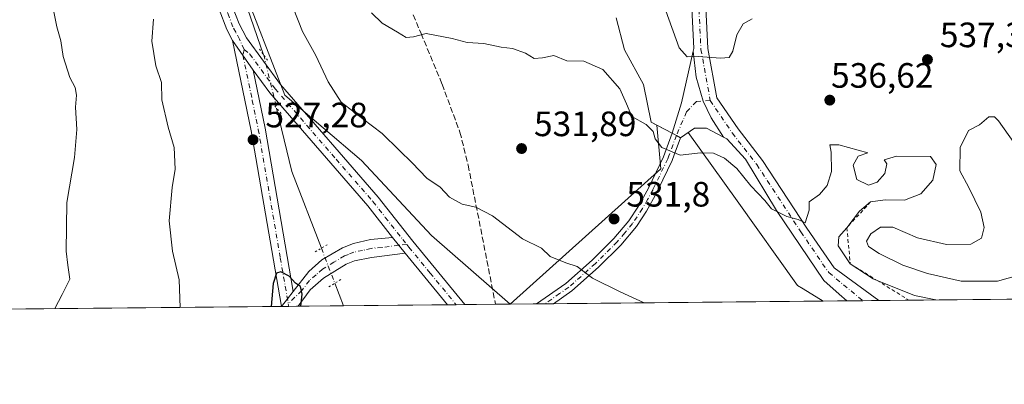
# Model space of a CAD drawing. Units: metres. Extents: x 566560 to 569996, y 4724125 to 4726472.
# Drawn here: x 568753 to 569033, y 4724125 to 4724229 of the extents above; entities that cross this region are included whole.
import ezdxf

# ---------------------------------------------------------------- set-up
doc = ezdxf.new("R2010")
doc.units = ezdxf.units.M
doc.header["$MEASUREMENT"] = 0
for name, pattern in [('DGN Style 2', [1.6480167562047852, 0.988810053722871, -0.6592067024819142]), ('DGN Style 3', [2.307223458686699, 1.648016756204785, -0.6592067024819142]), ('DGN Style 4', [2.6384748266838614, 1.318413404963828, -0.6592067024819142, 0.001648016756204785, -0.6592067024819142]), ('DGN Style 5', [1.1536117293433497, 0.4944050268614355, -0.6592067024819142])]:
    doc.linetypes.add(name, pattern=pattern)
for name, color, linetype, lineweight in [('Arbolado forestal CxS', 92, 'Continuous', 0), ('Camino Cxs', 7, 'Continuous', 0), ('Camino eje', 30, 'DGN Style 4', 13), ('Comarca CxS', 21, 'Continuous', 0), ('Comunidad Autónoma CxS', 142, 'Continuous', 0), ('Corriente natural lineal', 142, 'Continuous', 13), ('Corriente natural lineal oculto', 9, 'DGN Style 4', 13), ('Cultivos herbáceos CxS', 92, 'Continuous', 0), ('Curva de nivel maestra', 30, 'Continuous', 30), ('Curva de nivel normal', 30, 'Continuous', 0), ('Escarpado lineal', 30, 'DGN Style 2', 0), ('Explotación a cielo abierto Cxs', 9, 'Continuous', 0), ('Municipio CxS', 4, 'Continuous', 0), ('Pista no pavimentada Cxs', 111, 'Continuous', 0), ('Pista no pavimentada eje', 91, 'DGN Style 4', 0), ('Prado CxS', 92, 'Continuous', 0), ('Provincia CxS', 1, 'Continuous', 0), ('Puente lineal', 2, 'DGN Style 5', 0), ('Punto de cota en terreno', 7, 'Continuous', 0), ('Rótulo de punto de cota en terreno', 7, 'Continuous', 0), ('Senda', 7, 'DGN Style 3', 0), ('Suelo desnudo CxS', 253, 'Continuous', 0)]:
    doc.layers.add(name, color=color, linetype=linetype, lineweight=lineweight)
doc.styles.add('Style-Arial', font='txt')

# ---------------------------------------------------------------- blocks, each defined once
blk = doc.blocks.new('5PATER')
at = {"layer": 'Prado CxS', "linetype": 'Continuous', "lineweight": 0}
h = blk.add_hatch(color=51, dxfattribs=at)
edge = h.paths.add_edge_path()
edge.add_ellipse((0, 0), major_axis=(-0.1095731443231308, -0.1110710700762829), ratio=0.9994222409660322, start_angle=0, end_angle=360)
blk = doc.blocks.new('*U12')
at = {"layer": 'Pista no pavimentada Cxs', "color": 111, "linetype": 'Continuous', "lineweight": 0}
blk.add_polyline3d([(568813.2500999998, 4724233.0001, 531.032600000006), (568815.2901, 4724227.6501, 529.5687000000034), (568817.4101, 4724223.6801, 529.0031000000017), (568827.0701000001, 4724210.4001, 533.8025000000052), (568854.8501000004, 4724178.360099999, 530.277900000001), (568864.7401000002, 4724165.840100001, 529.9928999999975), (568879.5476000002, 4724147.8431, 530.7020000000048), (568874.6364000002, 4724147.794600001, 528.4431999999942), (568862.5701000001, 4724162.470100001, 527.1628999999957), (568858.9901000002, 4724166.950099999, 528.897100000002), (568851.9101, 4724175.920100001, 527.554999999993), (568824.0701000001, 4724208.020099999, 529.4811999999947), (568819.3501000004, 4724214.520099999, 529.3763999999937), (568813.4401000004, 4724222.9901, 528.6919000000053), (568811.8101000004, 4724226.0701, 529.4459999999963), (568809.6300999997, 4724231.770099999, 529.9985000000015)], dxfattribs=at)
blk.add_polyline3d([(568949.6939000003, 4724200.9703, 537.6046999999963), (568953.2127, 4724195.463099999, 537.3435000000027), (568948.3400999998, 4724198.0601, 537.2139000000025), (568944.8901000004, 4724198.0601, 537.0038000000059), (568940.9666999998, 4724195.284700001, 536.3190999999933), (568939.1801000005, 4724190.450099999, 535.358600000007), (568938.5601000004, 4724188.780099999, 535.0102999999945), (568934.6101000002, 4724180.540100001, 534.1254000000044), (568934.2200999996, 4724179.720100001, 534.1459999999934), (568931.2600999996, 4724174.420100001, 534.1883999999991), (568928.3800999997, 4724170.090100001, 533.4737000000023), (568923.9401000004, 4724164.790100001, 531.7823999999965), (568917.6401000004, 4724158.520099999, 530.877800000002), (568909.9801000003, 4724151.7301, 530.3077000000048), (568904.7525000004, 4724148.091700001, 529.9597999999969), (568899.9665000001, 4724148.044500001, 530.372199999998), (568908.3101000004, 4724153.860099999, 531.4361000000063), (568915.7901, 4724160.4901, 532.4878999999928), (568921.9501, 4724166.620100001, 533.0017999999982), (568926.2200999996, 4724171.710100001, 535.6763999999966), (568928.9600999998, 4724175.8301, 536.7942999999941), (568931.8201000001, 4724180.970100001, 535.3862999999983), (568936.0800999999, 4724189.840100001, 536.0859999999957), (568938.5828999998, 4724196.6185, 536.3666999999987), (568941.2367000004, 4724205.254699999, 537.9977000000072), (568944.5837000003, 4724219.9549, 540.2415999999939), (568945.4077000003, 4724212.5591, 539.1582999999955), (568947.4313000003, 4724205.7279, 538.2486999999965)], close=True, dxfattribs=at)
blk = doc.blocks.new('*U13')
at = {"layer": 'Camino Cxs', "color": 7, "linetype": 'Continuous', "lineweight": 0}
blk.add_polyline3d([(568947.7729000002, 4724240.0121, 542.9309000000068), (568948.7566999998, 4724220.663699999, 540.4667999999947), (568951.3038999997, 4724206.654300001, 538.3776999999973), (568957.3141000001, 4724197.797300001, 537.1904999999971), (568964.2692999998, 4724188.854699999, 536.0751000000018), (568976.8699000003, 4724169.622099999, 534.8350000000064), (568984.6350999996, 4724158.2981, 533.3585000000021), (568997.4123000001, 4724149.005700001, 532.5754000000015), (568988.2838000003, 4724148.9156, 532.5124999999971), (568986.1272999998, 4724150.818499999, 532.5236000000004), (568981.7600999996, 4724154.690099999, 532.8325000000041), (568968.3101000004, 4724174.6501, 535.0215000000027), (568959.4801000003, 4724189.2301, 536.2027999999991), (568954.1001000004, 4724194.9901, 537.2724000000017), (568953.2127, 4724195.463099999, 537.3435000000027), (568949.6939000003, 4724200.9703, 537.6046999999963), (568947.4313000003, 4724205.7279, 538.2486999999965), (568945.4077000003, 4724212.5591, 539.1582999999955), (568944.5837000003, 4724219.9549, 540.2415999999939), (568944.7503000004, 4724220.686699999, 540.3613999999943), (568943.7745000003, 4724239.880100001, 543.0056000000042)], dxfattribs=at)

msp = doc.modelspace()

# ---------------------------------------------------------------- linework, layer by layer
at = {"layer": 'Arbolado forestal CxS', "color": 92, "linetype": 'Continuous', "lineweight": 0, "extrusion": (-0.009753461777079753, -0.1402962729931302, 0.9900615262535961), "elevation": -667805.8162347911, "flags": 128}
msp.add_lwpolyline([(239926.6318569282, 4705126.116223716), (239928.5819156485, 4705113.727406728), (239888.518130869, 4705071.929815032)], dxfattribs=at)
at = {"layer": 'Arbolado forestal CxS', "color": 92, "linetype": 'Continuous', "lineweight": 0, "extrusion": (0.1418022721641939, 0.001398578911000104, 0.9898940143197664), "elevation": 87787.60930029895, "flags": 128}
msp.add_lwpolyline([(4718307.567260592, -609097.5469628605), (4718307.567260592, -608960.9048815626)], dxfattribs=at)
at = {"layer": 'Arbolado forestal CxS', "color": 92, "linetype": 'Continuous', "lineweight": 0, "extrusion": (0.005159976935040998, 5.103761588363788e-05, 0.9999866859279636), "elevation": 3701.0501450352, "flags": 128}
msp.add_lwpolyline([(568819.1446428087, 4724147.165860043), (568817.0518149412, 4724147.145160044)], dxfattribs=at)
at = {"layer": 'Arbolado forestal CxS', "color": 92, "linetype": 'Continuous', "lineweight": 0, "extrusion": (-0.005389835435256857, -5.313221414782136e-05, 0.9999854733199621), "elevation": -2792.107825309526, "flags": 128}
msp.add_lwpolyline([(568826.7000313009, 4724147.233617337), (568823.991491951, 4724147.206917338)], dxfattribs=at)
at = {"layer": 'Arbolado forestal CxS', "color": 92, "linetype": 'Continuous', "lineweight": 0, "extrusion": (-0.07125116615029463, -0.0007021674326394013, 0.9974581586628684), "elevation": -43323.61350942982, "flags": 128}
msp.add_lwpolyline([(-4718312.52713565, 613844.0302632704), (-4718312.52713565, 613831.13004819)], dxfattribs=at)
at = {"layer": 'Arbolado forestal CxS', "color": 92, "linetype": 'Continuous', "lineweight": 0, "extrusion": (-0.03948860322331314, -0.0003896134598622066, 0.9992199449654834), "elevation": -23778.16107968488, "flags": 128}
msp.add_lwpolyline([(-4718305.353265597, 614996.1025370872), (-4718305.353265596, 614966.4422579926)], dxfattribs=at)
at = {"layer": 'Arbolado forestal CxS', "color": 92, "linetype": 'Continuous', "lineweight": 0, "extrusion": (-0.09653636295807977, -0.0009513295531893074, 0.9953290036962187), "elevation": -58886.86465542413, "flags": 128}
msp.add_lwpolyline([(-4718312.648259956, 612578.2619819673), (-4718312.648259956, 612575.7946377739)], dxfattribs=at)
at = {"layer": 'Arbolado forestal CxS', "color": 92, "linetype": 'Continuous', "lineweight": 0, "extrusion": (-0.1181929454703941, -0.001164841897846207, 0.9929899650975258), "elevation": -72216.69522629655, "flags": 128}
msp.add_lwpolyline([(-4718312.154350566, 611156.4630832565), (-4718312.154350566, 611153.9901285094)], dxfattribs=at)
at = {"layer": 'Arbolado forestal CxS', "color": 92, "linetype": 'Continuous', "lineweight": 0, "extrusion": (-0.09770450959266312, -0.0009633280039299469, 0.995215002300716), "elevation": -59608.08810142898, "flags": 128}
msp.add_lwpolyline([(-4718309.58229792, 612543.3624106931), (-4718309.58229792, 612534.5873978314)], dxfattribs=at)
at = {"layer": 'Arbolado forestal CxS', "color": 92, "linetype": 'Continuous', "lineweight": 0, "extrusion": (-0.03953872685367758, -0.0003885777340679158, 0.9992179632523303), "elevation": -23800.93596026276, "flags": 128}
msp.add_lwpolyline([(-4718329.167838308, 614830.3408487065), (-4718329.167838308, 614826.145165081)], dxfattribs=at)
at = {"layer": 'Arbolado forestal CxS', "color": 92, "linetype": 'Continuous', "lineweight": 0}
for points in [[(568892.4716999996, 4724147.970699999, 528.4600999999967), (568870.0727000004, 4724167.501700001, 528.4026000000014), (568850.1249000002, 4724188.831700001, 528.3347000000067), (568828.3369000005, 4724207.3619, 528.0283999999956), (568815.8825000003, 4724239.574100001, 529.4968999999984), (568806.0072999997, 4724268.644500001, 531.178700000004), (568791.4775, 4724294.499500001, 532.7724000000017), (568773.9052999998, 4724337.4329, 535.6858999999968), (568746.1256999997, 4724374.694499999, 538.3340999999928), (568679.7871000003, 4724398.269099999, 553.3779999999971), (568659.5421000002, 4724410.078299999, 557.1141000000061), (568639.2977, 4724445.507900001, 549.3006000000023), (568626.4250999996, 4724463.938100001, 548.6658000000025), (568594.4011000004, 4724487.534299999, 551.6503999999986), (568575.9244999997, 4724508.8267, 552.8619000000035), (568562.8964999998, 4724530.633099999, 555.3107000000019), (568541.9165000003, 4724542.296900001, 557.125), (568523.9095000001, 4724556.703299999, 560.0574999999953), (568499.7560999999, 4724560.4111, 565.0969999999943), (568471.9219000004, 4724558.387499999, 574.0056000000042)], [(568746.1256999997, 4724374.694499999, 538.3340999999928), (568773.9052999998, 4724337.4329, 535.6858999999968), (568791.4775, 4724294.499500001, 532.7724000000017), (568806.0072999997, 4724268.644500001, 531.178700000004), (568815.8825000003, 4724239.574100001, 529.4968999999984), (568828.3369000005, 4724207.3619, 528.0283999999956), (568850.1249000002, 4724188.831700001, 528.3347000000067), (568870.0727000004, 4724167.501700001, 528.4026000000014), (568892.4722999996, 4724147.970100001, 528.4600999999967), (568692.0779999997, 4724145.993899999, 544.1889999999985)], [(568922.6401000004, 4724229.4001, 537.2356), (568924.9600999998, 4724220.290100001, 536.1015999999945), (568930.4401000004, 4724210.420100001, 536.0274999999965), (568932.5800999999, 4724199.6801, 535.9925999999978), (568934.2154999999, 4724198.846100001, 536.0807000000059), (568935.3102000002, 4724186.4747, 534.3383999999933), (568892.4722999996, 4724147.970100001, 528.4600999999967), (568870.0727000004, 4724167.501700001, 528.4026000000014), (568850.1249000002, 4724188.831700001, 528.3347000000067), (568828.3369000005, 4724207.3619, 528.0283999999956), (568815.8825000003, 4724239.574100001, 529.4968999999984)], [(568922.6401000004, 4724229.4001, 537.2356), (568924.9600999998, 4724220.290100001, 536.1015999999945), (568930.4401000004, 4724210.420100001, 536.0274999999965), (568932.5800999999, 4724199.6801, 535.9925999999978), (568934.2154999999, 4724198.846100001, 536.0807000000059)]]:
    msp.add_polyline3d(points, dxfattribs=at)
at = {"layer": 'Camino Cxs', "color": 7, "linetype": 'Continuous', "lineweight": 0, "extrusion": (0.02150202397478121, -0.03365236627826186, 0.9992022724197847), "elevation": -146209.79562807, "flags": 128}
msp.add_lwpolyline([(3023058.337170011, 3671718.921257515), (3023058.337170011, 3671712.380658864)], dxfattribs=at)
at = {"layer": 'Camino Cxs', "color": 7, "linetype": 'Continuous', "lineweight": 0, "extrusion": (0.002894052046496355, -0.0025537016474661, 0.999992551507584), "elevation": -9884.87662843917, "flags": 128}
msp.add_lwpolyline([(568984.3597642734, 4724139.07668102), (568982.2033411802, 4724140.979487224)], dxfattribs=at)
at = {"layer": 'Camino Cxs', "color": 7, "linetype": 'Continuous', "lineweight": 0, "extrusion": (-0.006889600519612602, -6.784995362715198e-05, 0.999976264118836), "elevation": -3708.135399544427, "flags": 128}
msp.add_lwpolyline([(568987.5771864917, 4724148.764877268), (568978.4483697896, 4724148.674977269)], dxfattribs=at)
at = {"layer": 'Camino Cxs', "color": 7, "linetype": 'Continuous', "lineweight": 0}
for points in [[(569026.0365000004, 4724446.706300001, 560.3206000000064), (569009.2855000002, 4724424.043299999, 557.0411000000023), (568999.4552999996, 4724407.659499999, 555.8077000000048), (568986.6557, 4724381.7323, 554.3589999999967), (568979.4633, 4724359.828299999, 554.2551999999996), (568975.8662999999, 4724341.1885, 553.8954999999987), (568974.2033000002, 4724324.892300001, 553.0905000000057), (568969.7943000002, 4724309.630100001, 552.3715999999986), (568960.7620999999, 4724292.903700001, 550.2130000000034), (568956.4556999998, 4724284.953299999, 548.9541000000027), (568950.3043000001, 4724273.945699999, 547.911500000002), (568947.4463000001, 4724261.5615, 545.5669000000053), (568947.7729000002, 4724240.0121, 542.9309000000068), (568948.7566999998, 4724220.663699999, 540.4667999999947), (568951.3038999997, 4724206.654300001, 538.3776999999973), (568957.3141000001, 4724197.797300001, 537.1904999999971), (568964.2692999998, 4724188.854699999, 536.0751000000018), (568976.8699000003, 4724169.622099999, 534.8350000000064), (568984.6350999996, 4724158.2981, 533.3585000000021), (568997.4123000001, 4724149.0056, 532.5754000000015)], [(568944.5837000003, 4724219.9549, 540.2415999999939), (568944.7503000004, 4724220.686699999, 540.3613999999943), (568943.7745000003, 4724239.880100001, 543.0056000000042), (568943.4392999997, 4724261.9871, 545.7223999999987), (568946.5346999997, 4724275.399900001, 547.5622000000003), (568952.9511000002, 4724286.8817, 549.1125999999931), (568957.2437000005, 4724294.806500001, 550.0776000000042), (568966.0707, 4724311.152899999, 553.2649999999994), (568968.3054999998, 4724318.8891, 553.5114999999934)], [(568944.5837000003, 4724219.9549, 540.2415999999939), (568945.4077000003, 4724212.5591, 539.1582999999955), (568947.4313000003, 4724205.7279, 538.2486999999965), (568949.6939000003, 4724200.9703, 537.6046999999963)], [(568986.1272999998, 4724150.818499999, 532.5236000000004), (568981.7600999996, 4724154.690099999, 532.8325000000041), (568968.3101000004, 4724174.6501, 535.0215000000027), (568959.4801000003, 4724189.2301, 536.2027999999991), (568954.1001000004, 4724194.9901, 537.2724000000017), (568953.2127, 4724195.463099999, 537.3435000000027)]]:
    msp.add_polyline3d(points, dxfattribs=at)
at = {"layer": 'Camino eje', "color": 30, "linetype": 'DGN Style 4', "lineweight": 13}
for points in [[(568970.4885, 4724319.2389, 553.1358000000037), (568967.9325000001, 4724310.3915, 552.2911000000023), (568959.0028999997, 4724293.8551, 550.1656999999977), (568954.7033000002, 4724285.917500001, 549.0792999999976), (568948.4194999998, 4724274.672700001, 547.7051999999967), (568945.4429000001, 4724261.774300001, 545.6484000000055), (568945.7736999998, 4724239.9461, 542.9961000000039), (568946.7659, 4724220.4331, 540.3638000000064), (568949.4117000002, 4724205.880899999, 538.2722000000067)], [(568949.4117000002, 4724205.880899999, 538.2722000000067), (568955.6955000004, 4724196.6205, 537.1557999999932), (568962.6409, 4724187.6907, 536.255799999999), (568975.2084999997, 4724168.508500001, 534.6707000000024), (568983.1460999995, 4724156.9329, 533.1664000000019), (568992.8482999997, 4724148.960700001, 532.4226999999955)]]:
    msp.add_polyline3d(points, dxfattribs=at)
at = {"layer": 'Comarca CxS', "color": 21, "linetype": 'Continuous', "lineweight": 0, "flags": 128}
msp.add_lwpolyline([(566733.3256018725, 4724126.673123811), (566581.9500005018, 4724125.179982721), (566575.2244766211, 4724824.438464547), (566559.7000005029, 4726438.529982698), (568874.0594895688, 4726461.372769529), (569567.0839000001, 4726468.213000001), (569600.7916375566, 4726468.545617816), (569631.7376239354, 4726468.851047376), (569663.2224000002, 4726469.161900001), (569973.0700005292, 4726472.219982699), (569984.8533864671, 4725306.300089177), (569993.600766271, 4724440.78175137), (569996.4500005292, 4724158.859982722), (568687.1696615429, 4724145.945482262), (567105.7869498305, 4724130.347014043), (566967.833541562, 4724128.986266998)], close=True, dxfattribs=at)
at = {"layer": 'Comunidad Autónoma CxS', "color": 142, "linetype": 'Continuous', "lineweight": 0, "flags": 128}
msp.add_lwpolyline([(566733.3256018725, 4724126.673123811), (566581.9500005018, 4724125.179982721), (566575.2244766211, 4724824.438464547), (566559.7000005029, 4726438.529982698), (568874.0594895688, 4726461.372769529), (569567.0839000001, 4726468.213000001), (569600.7916375566, 4726468.545617816), (569631.7376239354, 4726468.851047376), (569663.2224000002, 4726469.161900001), (569973.0700005292, 4726472.219982699), (569984.8533864671, 4725306.300089177), (569993.600766271, 4724440.78175137), (569996.4500005292, 4724158.859982722), (568687.1696615429, 4724145.945482262), (567105.7869498305, 4724130.347014043), (566967.833541562, 4724128.986266998)], close=True, dxfattribs=at)
at = {"layer": 'Corriente natural lineal', "color": 142, "linetype": 'Continuous', "lineweight": 13, "extrusion": (0.1052573872907223, -0.008193801298383872, 0.994411254985086), "elevation": 21688.90322931937, "flags": 128}
msp.add_lwpolyline([(4754101.251887348, -199286.0089771305), (4754083.665090877, -199291.7820787754), (4754062.52362835, -199301.8914001629)], dxfattribs=at)
at = {"layer": 'Corriente natural lineal', "color": 142, "linetype": 'Continuous', "lineweight": 13, "extrusion": (0.0004585580692608981, -0.001195837280424121, 0.9999991798485117), "elevation": -4862.728667471326, "flags": 128}
msp.add_lwpolyline([(568842.2396088517, 4724151.480600597), (568844.6997126281, 4724145.06509601)], dxfattribs=at)
at = {"layer": 'Corriente natural lineal', "color": 142, "linetype": 'Continuous', "lineweight": 13}
msp.add_polyline3d([(568751.8901000004, 4724374.7301, 538.2072000000044), (568756.9600999998, 4724365.3301, 537.5011999999988), (568761.8400999998, 4724353.380100001, 536.7206000000006), (568765.0301000001, 4724346.920100001, 536.1898999999976), (568768.0601000004, 4724341.920100001, 535.7249000000012), (568782.9700999996, 4724319.470100001, 534.4061999999976), (568785.4801000003, 4724314.4801, 534.2462999999989), (568794.6801000005, 4724292.390100001, 532.9259000000021), (568800.9700999996, 4724278.5101, 531.7287999999971), (568804.9600999998, 4724268.890100001, 531.1417999999976), (568822.2588000001, 4724218.891799999, 528.3711000000039)], dxfattribs=at)
at = {"layer": 'Corriente natural lineal oculto', "color": 9, "linetype": 'DGN Style 4', "lineweight": 13, "extrusion": (0.1269597337578592, 0.0005766902514260018, 0.9919077040896938), "elevation": 75466.02887800406, "flags": 128}
msp.add_lwpolyline([(4721586.41676987, -585431.2652925225), (4721586.004426846, -585431.4070682949), (4721571.225322844, -585434.9475243875)], dxfattribs=at)
at = {"layer": 'Corriente natural lineal oculto', "color": 9, "linetype": 'DGN Style 4', "lineweight": 13, "extrusion": (0.0161914944920591, -0.04222546786777696, 0.998976899317227), "elevation": -189743.9926859827, "flags": 128}
msp.add_lwpolyline([(2222539.347671934, 4203048.678792113), (2222539.347671934, 4203037.998477259)], dxfattribs=at)
at = {"layer": 'Cultivos herbáceos CxS', "color": 92, "linetype": 'Continuous', "lineweight": 0, "extrusion": (-0.009753461777079753, -0.1402962729931302, 0.9900615262535961), "elevation": -667805.8162347911, "flags": 128}
msp.add_lwpolyline([(239926.6318569282, 4705126.116223716), (239928.5819156485, 4705113.727406728), (239888.518130869, 4705071.929815032)], dxfattribs=at)
at = {"layer": 'Cultivos herbáceos CxS', "color": 92, "linetype": 'Continuous', "lineweight": 0, "extrusion": (-0.03987160396948135, -0.0003933905207176441, 0.9992047339963914), "elevation": -24012.8219037668, "flags": 128}
msp.add_lwpolyline([(-4718305.381028826, 615093.7637247507), (-4718305.381028825, 615016.9132708843)], dxfattribs=at)
at = {"layer": 'Cultivos herbáceos CxS', "color": 92, "linetype": 'Continuous', "lineweight": 0, "extrusion": (-0.06648513026463296, -0.0006573902271631848, 0.9977871994026504), "elevation": -40401.2081115418, "flags": 128}
msp.add_lwpolyline([(-4718292.243830354, 614254.2146579355), (-4718292.243830354, 614246.703571064)], dxfattribs=at)
at = {"layer": 'Cultivos herbáceos CxS', "color": 92, "linetype": 'Continuous', "lineweight": 0, "extrusion": (-0.04262140849027966, -0.0004203189473436772, 0.9990912064823148), "elevation": -25704.48800608137, "flags": 128}
msp.add_lwpolyline([(-4718308.30257831, 614923.7213761411), (-4718308.30257831, 614921.325982858)], dxfattribs=at)
at = {"layer": 'Cultivos herbáceos CxS', "color": 92, "linetype": 'Continuous', "lineweight": 0, "extrusion": (-0.04899606432485887, -0.0004832039618217956, 0.9987988547223137), "elevation": -29628.27754311052, "flags": 128}
msp.add_lwpolyline([(-4718308.049360531, 614751.4980705852), (-4718308.049360531, 614749.102076278)], dxfattribs=at)
at = {"layer": 'Cultivos herbáceos CxS', "color": 92, "linetype": 'Continuous', "lineweight": 0}
msp.add_polyline3d([(568981.5382000003, 4724148.849099999, 532.2433000000019), (568892.4722999996, 4724147.970100001, 528.4600999999967), (568935.3102000002, 4724186.4747, 534.3383999999933), (568934.2154999999, 4724198.846100001, 536.0807000000059), (568938.5800999999, 4724196.620100001, 536.3451999999961), (568940.9600999998, 4724195.280099999, 536.354600000006), (568943.1431, 4724196.824300001, 536.7978000000003), (568957.0817, 4724177.3101, 533.4106999999931), (568974.2355000004, 4724153.294500001, 532.0647999999928), (568975.8129000004, 4724152.3343, 532.0794000000024)], close=True, dxfattribs=at)
msp.add_polyline3d([(568934.2154999999, 4724198.846100001, 536.0807000000059), (568938.5800999999, 4724196.620100001, 536.3451999999961), (568940.9600999998, 4724195.280099999, 536.354600000006), (568943.1431, 4724196.824300001, 536.7978000000003), (568957.0817, 4724177.3101, 533.4106999999931), (568974.2355000004, 4724153.294500001, 532.0647999999928), (568975.8129000004, 4724152.3343, 532.0794000000024), (568981.5379999997, 4724148.849199999, 532.2433000000019)], dxfattribs=at)
at = {"layer": 'Curva de nivel maestra', "color": 30, "linetype": 'Continuous', "lineweight": 30, "elevation": 525, "flags": 128}
msp.add_lwpolyline([(568832.8767999997, 4724147.382900001), (568833.2300000004, 4724150.790100001), (568832.7999999998, 4724153.020099999), (568831.3899999997, 4724153.940099999), (568829.5999999996, 4724155.9001), (568827.1900000004, 4724157.190099999), (568825.9800000004, 4724156.780099999), (568824.9800000004, 4724153.870100001), (568824.4720999999, 4724147.300000001)], dxfattribs=at)
at = {"layer": 'Curva de nivel normal', "color": 30, "linetype": 'Continuous', "lineweight": 0, "flags": 128}
for points, elevation in [([(568762.8240999999, 4724146.6917), (568764.9600000001, 4724150.710100001), (568767.1699999999, 4724155.040100001), (568766.5700000003, 4724159.040100001), (568766.0999999996, 4724163.040100001), (568766.2400000002, 4724176.860099999), (568768.4699999997, 4724189.700099999), (568769.0999999996, 4724197.6601), (568768.7199999997, 4724203.960100001), (568769.0300000003, 4724207.360099999), (568768.6299999999, 4724209.5701), (568767.1100000005, 4724212.4301), (568765.2000000002, 4724218.420100001), (568764.6100000005, 4724222.8101), (568763.4100000003, 4724226.8101), (568761.9000000004, 4724234.520099999)], 535), ([(568930.5543999998, 4724148.3463), (568923.7300000004, 4724151.520099999), (568915.9000000004, 4724155.370100001), (568911.4900000002, 4724158.6601), (568908.2599999999, 4724159.720100001), (568903.8899999997, 4724161.5001), (568901.3399999999, 4724163.890100001), (568896, 4724166.550100001), (568887.4000000004, 4724173.0601), (568882.7100000001, 4724175.520099999), (568878.8200000003, 4724176.360099999), (568875.1500000004, 4724178.420100001), (568872.4900000002, 4724181.2501), (568868.7599999999, 4724183.8201), (568864.6100000005, 4724188.200099999), (568860.8499999996, 4724191.7401), (568856.04, 4724196.460100001), (568850.4800000004, 4724200.640100001), (568844.3799999999, 4724205.440099999), (568840.7000000002, 4724211.1801), (568837.1699999999, 4724218.720100001), (568833.3899999997, 4724225.530099999), (568830.6699999999, 4724232.2401)], 530), ([(568853.0199999996, 4724230.780099999), (568856.0199999996, 4724227.880100001), (568860.4000000004, 4724225.360099999), (568862.8499999996, 4724223.770099999), (568864.9100000003, 4724224.030099999), (568868.5700000003, 4724224.9301), (568875.9500000002, 4724223.5101), (568880.25, 4724222.380100001), (568884.9500000002, 4724222.110099999), (568889.9400000004, 4724221.050100001), (568893.1600000003, 4724220.6601), (568896.7999999998, 4724219.350099999), (568899.2800000003, 4724217.840100001), (568901.6799999997, 4724217.9901), (568904.8499999996, 4724218.710100001), (568908.5800000001, 4724217.210100001), (568913.4000000004, 4724217.040100001), (568918.8300000001, 4724214.720100001), (568923.6900000004, 4724209.1801), (568925.6100000005, 4724204.9801), (568927.0800000001, 4724201.380100001), (568931.1399999997, 4724199.050100001), (568933.1399999997, 4724197.050100001), (568933.7300000004, 4724194.9901), (568935.6100000005, 4724192.540100001), (568940.8799999999, 4724190.340100001), (568946.6299999999, 4724191.020099999), (568950.29, 4724190.880100001), (568953.5099999999, 4724189.4801), (568956.9400000004, 4724186.5001), (568960.9600000001, 4724181.6501), (568964.9800000004, 4724177.4101), (568966.8300000001, 4724175.110099999), (568971.1600000003, 4724172.920100001), (568974.4600000001, 4724172.050100001), (568976.4600000001, 4724171.090100001), (568977.5199999996, 4724174.710100001), (568977.54, 4724177.040100001), (568980.4699999997, 4724179.130100001), (568982.7100000001, 4724181.7301), (568983.8899999997, 4724185.6601), (568983.8099999996, 4724191.200099999), (568983.4600000001, 4724193.270099999), (568986.0300000003, 4724193.3101), (568994.2800000003, 4724191.0101), (568991.5, 4724190.030099999), (568990.0899999999, 4724187.5101), (568991.1500000004, 4724183.420100001), (568994.4500000002, 4724181.790100001), (568996.9400000004, 4724182.640100001), (568999.1200000001, 4724185.130100001), (568999.7100000001, 4724187.860099999), (568998.8700000001, 4724189.0101), (569002.3799999999, 4724190.020099999), (569012.1399999997, 4724189.920100001), (569013.6699999999, 4724187.710100001), (569012.7199999997, 4724183.2401), (569009.2999999998, 4724179.390100001), (569004.6500000004, 4724177.550100001), (568999.1799999997, 4724177.610099999), (568995.0499999998, 4724177.030300001), (568991.8899999997, 4724174.420100001), (568988.2699999996, 4724169.710200001), (568985.9800000004, 4724167.0701), (568985.7999999998, 4724164.5101), (568989.2600999996, 4724159.460200001), (568995.75, 4724155.1801), (568996.9031999996, 4724154.719000001), (569007.5300000003, 4724150.470100001), (569013.6133000003, 4724149.1656)], 535), ([(568961.3200000003, 4724229.0801), (568958.8200000003, 4724227.6601), (568956.9400000004, 4724224.530099999), (568955.7999999998, 4724219.880100001), (568954.7699999996, 4724218.140100001), (568952.2800000003, 4724217.9301), (568945.9400000004, 4724218.4001), (568942.8200000003, 4724218.340100001), (568940.5499999998, 4724220.890100001), (568936.7800000003, 4724231.4301)], 540), ([(568790.9000000004, 4724229.030099999), (568790.4699999997, 4724222.720100001), (568791.5599999996, 4724215.720100001), (568793.2100000001, 4724211.040100001), (568793.3300000001, 4724206.0701), (568795.0800000001, 4724198.270099999), (568796.79, 4724192.540100001), (568797.1500000004, 4724186.340100001), (568796.25, 4724181.100099999), (568795.4199999999, 4724171.620100001), (568796.3799999999, 4724163.040100001), (568798.25, 4724154.890100001), (568798.5273000002, 4724147.044)], 530), ([(569030.3300000001, 4724201.2401), (569028.7199999997, 4724201.2301), (569026.0800000001, 4724198.940099999), (569022.9400000004, 4724197.3101), (569020.5199999996, 4724192.5601), (569020.4199999999, 4724185.890100001), (569023.04, 4724181.130100001), (569026.4000000004, 4724174.130100001), (569027.3499999996, 4724169.790100001), (569026.5700000003, 4724166.700099999), (569023.6200000001, 4724164.9901), (569016.6699999999, 4724164.940099999), (569008.3600000005, 4724166.8301), (569001.3600000005, 4724169.9101), (568997.8799999999, 4724169.9001), (568995.1399999997, 4724167.940099999), (568993.8799999999, 4724165.9001), (568994.4800000004, 4724164.360099999), (568997.4800000004, 4724162.360099999), (569004.1799999997, 4724159.0601), (569011.2400000002, 4724156.640100001), (569020.7800000003, 4724154.540100001), (569031.1600000003, 4724154.460100001), (569043.3499999996, 4724157.9301)], 540), ([(569035.8399999999, 4724193.9301), (569031.4199999999, 4724200.1501), (569030.3300000001, 4724201.2401)], 540)]:
    msp.add_lwpolyline(points, dxfattribs=dict(at, elevation=elevation))
at = {"layer": 'Escarpado lineal', "color": 30, "linetype": 'DGN Style 2', "lineweight": 0, "elevation": 532.6448999999993, "flags": 128}
msp.add_lwpolyline([(569005.9770000001, 4724149.090399999), (569005.9782999996, 4724149.0902)], dxfattribs=at)
at = {"layer": 'Escarpado lineal', "color": 30, "linetype": 'DGN Style 2', "lineweight": 0}
msp.add_polyline3d([(568995.0499999998, 4724177.030300001, 534.6297999999952), (568988.2699999996, 4724169.710200001, 533.5215999999928), (568989.2600999996, 4724159.460200001, 533.3469999999943), (568996.9031999996, 4724154.719000001, 532.9802000000054), (569005.9770000001, 4724149.090399999, 532.6448999999993)], dxfattribs=at)
at = {"layer": 'Explotación a cielo abierto Cxs', "color": 9, "linetype": 'Continuous', "lineweight": 0, "extrusion": (0.06034613939824388, 0.0005951670972624911, 0.998177333561454), "elevation": 37679.44589666033, "flags": 128}
msp.add_lwpolyline([(4718307.768377123, -614480.9823410369), (4718307.768377123, -614396.4342338373)], dxfattribs=at)
at = {"layer": 'Explotación a cielo abierto Cxs', "color": 9, "linetype": 'Continuous', "lineweight": 0}
for points in [[(569072.6638000002, 4724149.7479, 527.4103999999934), (568988.2739000004, 4724148.9157, 532.5127999999969), (568986.1272999998, 4724150.818499999, 532.5236000000004), (568981.7600999996, 4724154.690099999, 532.8325000000041), (568968.3101000004, 4724174.6501, 535.0215000000027), (568959.4801000003, 4724189.2301, 536.2027999999991), (568954.1001000004, 4724194.9901, 537.2724000000017), (568953.2127, 4724195.463099999, 537.3435000000027), (568948.3400999998, 4724198.0601, 537.2139000000025), (568944.8901000004, 4724198.0601, 537.0038000000059), (568940.9666999998, 4724195.284700001, 536.3190999999933), (568940.9600999998, 4724195.280099999, 536.3179999999993), (568939.7730999999, 4724195.9483, 536.3445999999967), (568938.5828999998, 4724196.6185, 536.3666999999987), (568938.5800999999, 4724196.620100001, 536.3668000000034), (568932.5800999999, 4724199.6801, 537.0979999999981), (568930.4401000004, 4724210.420100001, 541.7167999999947), (568924.9600999998, 4724220.290100001, 541.276199999993), (568922.6401000004, 4724229.4001, 539.7652999999991)], [(568988.2739000004, 4724148.9156, 532.5127999999969), (568986.1272999998, 4724150.818499999, 532.5236000000004), (568981.7600999996, 4724154.690099999, 532.8325000000041), (568968.3101000004, 4724174.6501, 535.0215000000027), (568959.4801000003, 4724189.2301, 536.2027999999991), (568954.1001000004, 4724194.9901, 537.2724000000017), (568953.2127, 4724195.463099999, 537.3435000000027), (568948.3400999998, 4724198.0601, 537.2139000000025), (568944.8901000004, 4724198.0601, 537.0038000000059), (568940.9666999998, 4724195.284700001, 536.3190999999933), (568940.9600999998, 4724195.280099999, 536.3179999999993), (568939.7730999999, 4724195.9483, 536.3445999999967), (568938.5828999998, 4724196.6185, 536.3666999999987), (568938.5800999999, 4724196.620100001, 536.3668000000034), (568932.5800999999, 4724199.6801, 537.0979999999981), (568930.4401000004, 4724210.420100001, 541.7167999999947), (568924.9600999998, 4724220.290100001, 541.276199999993), (568922.6401000004, 4724229.4001, 539.7652999999991)]]:
    msp.add_polyline3d(points, dxfattribs=at)
at = {"layer": 'Municipio CxS', "color": 4, "linetype": 'Continuous', "lineweight": 0, "flags": 128}
msp.add_lwpolyline([(569996.4500005292, 4724158.859982722), (568687.1696615429, 4724145.945482262)], dxfattribs=at)
at = {"layer": 'Pista no pavimentada Cxs', "color": 111, "linetype": 'Continuous', "lineweight": 0, "extrusion": (-0.1054712044654428, -0.06398007459236917, 0.9923620181585768), "elevation": -361724.9241801944, "flags": 128}
msp.add_lwpolyline([(-3744073.242505559, 2914138.538360735), (-3744120.391853034, 2914157.268134653), (-3744145.138002128, 2914166.112997808)], dxfattribs=at)
at = {"layer": 'Pista no pavimentada Cxs', "color": 111, "linetype": 'Continuous', "lineweight": 0, "extrusion": (-0.03784173027100268, 0.05423341039240128, 0.9978109744071301), "elevation": 235213.3740124253, "flags": 128}
msp.add_lwpolyline([(-3169809.296414818, -3541008.649842459), (-3169809.296414819, -3541019.000569017)], dxfattribs=at)
msp.add_lwpolyline([(-3169809.296414818, -3541008.649842459), (-3169809.296414819, -3541019.000569017)], dxfattribs=at)
at = {"layer": 'Pista no pavimentada Cxs', "color": 111, "linetype": 'Continuous', "lineweight": 0, "extrusion": (-0.413659771454319, -0.04462136310535879, 0.9093374112148803), "elevation": -445659.3585627148, "flags": 128}
msp.add_lwpolyline([(-4635931.815706745, 975319.9604702939), (-4635940.117482556, 975323.8805830777), (-4635954.373939312, 975329.2738026213)], dxfattribs=at)
at = {"layer": 'Pista no pavimentada Cxs', "color": 111, "linetype": 'Continuous', "lineweight": 0, "extrusion": (0.8973485908277211, 0.1499714429793115, 0.4150591196808072), "elevation": 1219146.233273552, "flags": 128}
msp.add_lwpolyline([(4565823.213126292, -555607.2475978455), (4565806.396462345, -555608.8058619259), (4565759.256596839, -555609.317406049)], dxfattribs=at)
at = {"layer": 'Pista no pavimentada Cxs', "color": 111, "linetype": 'Continuous', "lineweight": 0, "extrusion": (0.02150202397478121, -0.03365236627826186, 0.9992022724197847), "elevation": -146209.79562807, "flags": 128}
msp.add_lwpolyline([(3023058.337170011, 3671718.921257515), (3023058.337170011, 3671712.380658864)], dxfattribs=at)
at = {"layer": 'Pista no pavimentada Cxs', "color": 111, "linetype": 'Continuous', "lineweight": 0, "extrusion": (0.1807003362247549, -0.2261277949751886, 0.9571904767745653), "elevation": -964966.1894779163, "flags": 128}
msp.add_lwpolyline([(3393551.755584918, 3192798.56564642), (3393551.755584918, 3192804.556827407)], dxfattribs=at)
msp.add_lwpolyline([(3393551.755584918, 3192798.56564642), (3393551.755584918, 3192804.556827407)], dxfattribs=at)
at = {"layer": 'Pista no pavimentada Cxs', "color": 111, "linetype": 'Continuous', "lineweight": 0, "extrusion": (-0.04269739452277143, 0.05193065035421879, 0.9977375105982309), "elevation": 221565.850066014, "flags": 128}
msp.add_lwpolyline([(-3439701.969456919, -3280327.720167658), (-3439701.969456919, -3280346.76228925)], dxfattribs=at)
at = {"layer": 'Pista no pavimentada Cxs', "color": 111, "linetype": 'Continuous', "lineweight": 0, "extrusion": (0.3299646590014363, -0.6290835094180031, 0.7038304213291687), "elevation": -2783820.548013694, "flags": 128}
msp.add_lwpolyline([(2698101.579136682, 2758943.251683531), (2698099.120546818, 2758941.755135327), (2698096.586361749, 2758940.150474149)], dxfattribs=at)
msp.add_lwpolyline([(2698101.579136682, 2758943.251683531), (2698099.120546818, 2758941.755135327), (2698096.586361749, 2758940.150474149)], dxfattribs=at)
at = {"layer": 'Pista no pavimentada Cxs', "color": 111, "linetype": 'Continuous', "lineweight": 0, "extrusion": (-0.4968457071572633, -0.004905022835034718, 0.8678250307696748), "elevation": -305335.6087154898, "flags": 128}
msp.add_lwpolyline([(-4718301.755186738, 534357.0087683778), (-4718301.755186738, 534351.4759319203)], dxfattribs=at)
at = {"layer": 'Pista no pavimentada Cxs', "color": 111, "linetype": 'Continuous', "lineweight": 0, "extrusion": (-0.4178148274885519, -0.004117575609154278, 0.9085228756073315), "elevation": -256656.1911165754, "flags": 128}
msp.add_lwpolyline([(-4718312.401512269, 559332.410134553), (-4718312.401512269, 559327.0041743756)], dxfattribs=at)
at = {"layer": 'Pista no pavimentada Cxs', "color": 111, "linetype": 'Continuous', "lineweight": 0, "extrusion": (0.08583973155392795, 0.000848335687386583, 0.996308597179263), "elevation": 53370.2981579416, "flags": 128}
msp.add_lwpolyline([(4718295.316797461, -613244.6537467066), (4718295.316797461, -613239.8496792361)], dxfattribs=at)
at = {"layer": 'Pista no pavimentada Cxs', "color": 111, "linetype": 'Continuous', "lineweight": 0}
for points in [[(568749.8101000004, 4724373.440099999, 540.0660999999964), (568754.7401000002, 4724364.290100001, 538.818299999999), (568759.6101000002, 4724352.370100001, 538.8160000000062), (568762.8901000004, 4724345.7501, 538.696299999996), (568765.9901000002, 4724340.610099999, 537.4042999999947), (568780.8501000004, 4724318.2401, 537.043399999995), (568783.2500999998, 4724313.460100001, 536.5329999999958), (568792.4401000004, 4724291.420100001, 537.1272000000026), (568798.7200999996, 4724277.530099999, 532.6122000000032), (568802.6601, 4724268.0701, 531.8459000000003), (568813.2500999998, 4724233.0001, 531.032600000006), (568815.2901, 4724227.6501, 529.5687000000034), (568817.4101, 4724223.6801, 529.0031000000017), (568827.0701000001, 4724210.4001, 533.8025000000052), (568854.8501000004, 4724178.360099999, 530.277900000001), (568864.7401000002, 4724165.840100001, 529.9928999999975), (568879.5475000005, 4724147.843, 530.7019)], [(568813.4401000004, 4724222.9901, 528.6919000000053), (568811.8101000004, 4724226.0701, 529.4459999999963), (568809.6300999997, 4724231.770099999, 529.9985000000015), (568805.9101, 4724244.0801, 533.9860999999946)], [(568944.5837000003, 4724219.9549, 540.2415999999939), (568945.4077000003, 4724212.5591, 539.1582999999955), (568947.4313000003, 4724205.7279, 538.2486999999965), (568949.6939000003, 4724200.9703, 537.6046999999963)], [(568858.9901000002, 4724166.950099999, 528.897100000002), (568851.9101, 4724175.920100001, 527.554999999993), (568824.0701000001, 4724208.020099999, 529.4811999999947), (568819.3501000004, 4724214.520099999, 529.3763999999937)], [(568899.9664000003, 4724148.044399999, 530.372199999998), (568908.3101000004, 4724153.860099999, 531.4361000000063), (568915.7901, 4724160.4901, 532.4878999999928), (568921.9501, 4724166.620100001, 533.0017999999982), (568926.2200999996, 4724171.710100001, 535.6763999999966), (568928.9600999998, 4724175.8301, 536.7942999999941), (568931.8201000001, 4724180.970100001, 535.3862999999983), (568936.0800999999, 4724189.840100001, 536.0859999999957), (568938.5828999998, 4724196.6185, 536.3666999999987)], [(568953.2127, 4724195.463099999, 537.3435000000027), (568948.3400999998, 4724198.0601, 537.2139000000025), (568944.8901000004, 4724198.0601, 537.0038000000059), (568940.9666999998, 4724195.284700001, 536.3190999999933)], [(568940.9666999998, 4724195.284700001, 536.3190999999933), (568939.1801000005, 4724190.450099999, 535.358600000007), (568938.5601000004, 4724188.780099999, 535.0102999999945), (568934.6101000002, 4724180.540100001, 534.1254000000044), (568934.2200999996, 4724179.720100001, 534.1459999999934), (568931.2600999996, 4724174.420100001, 534.1883999999991), (568928.3800999997, 4724170.090100001, 533.4737000000023), (568923.9401000004, 4724164.790100001, 531.7823999999965), (568917.6401000004, 4724158.520099999, 530.877800000002), (568909.9801000003, 4724151.7301, 530.3077000000048), (568904.7525000004, 4724148.091700001, 529.9597999999969)], [(568830.7401000002, 4724151.5801, 527.4933000000019), (568835.1101000002, 4724157.2601, 526.540399999998), (568838.8601000002, 4724160.530099999, 526.3564000000042), (568844.7701000003, 4724164.0001, 526.696299999996), (568847.8701, 4724165.2401, 526.9763999999996), (568852.7301000003, 4724166.390100001, 527.3178000000044), (568858.9901000002, 4724166.950099999, 528.897100000002)], [(568862.5701000001, 4724162.470100001, 527.1628999999957), (568853.0301000001, 4724161.280099999, 527.1842000000033), (568848.1201, 4724160.270099999, 528.8237999999983), (568845.7600999996, 4724159.380100001, 528.9459000000061), (568839.2901, 4724155.370100001, 529.5532999999997), (568835.5601000004, 4724152.0801, 532.0574999999953), (568832.1338000001, 4724147.375399999, 528.0393999999942)]]:
    msp.add_polyline3d(points, dxfattribs=at)
for points in [[(568819.3501000004, 4724214.520099999, 529.3763999999937), (568822.7600999996, 4724198.040100001, 527.9587000000029), (568830.7401000002, 4724151.5801, 527.4933000000019), (568829.0521, 4724149.5053, 526.4302000000025), (568827.3324999996, 4724147.3281, 525.2902000000031), (568818.7701000003, 4724197.280099999, 527.6008000000002), (568813.4401000004, 4724222.9901, 528.6919000000053)], [(568862.5701000001, 4724162.470100001, 527.1628999999957), (568853.0301000001, 4724161.280099999, 527.1842000000033), (568848.1201, 4724160.270099999, 528.8237999999983), (568845.7600999996, 4724159.380100001, 528.9459000000061), (568839.2901, 4724155.370100001, 529.5532999999997), (568835.5601000004, 4724152.0801, 532.0574999999953), (568832.1338999998, 4724147.375399999, 528.0393999999942), (568827.3324999996, 4724147.3281, 525.2902000000031), (568829.0521, 4724149.5053, 526.4302000000025), (568830.7401000002, 4724151.5801, 527.4933000000019), (568835.1101000002, 4724157.2601, 526.540399999998), (568838.8601000002, 4724160.530099999, 526.3564000000042), (568844.7701000003, 4724164.0001, 526.696299999996), (568847.8701, 4724165.2401, 526.9763999999996), (568852.7301000003, 4724166.390100001, 527.3178000000044), (568858.9901000002, 4724166.950099999, 528.897100000002)]]:
    msp.add_polyline3d(points, close=True, dxfattribs=at)
at = {"layer": 'Pista no pavimentada eje', "color": 91, "linetype": 'DGN Style 4', "lineweight": 0, "extrusion": (-0.002998657862755477, 0.01731450947868676, 0.9998455959859676), "elevation": 80616.86634409871, "flags": 128}
msp.add_lwpolyline([(-1366648.870466622, -4557072.918175826), (-1366648.870466622, -4557072.212518005)], dxfattribs=at)
at = {"layer": 'Pista no pavimentada eje', "color": 91, "linetype": 'DGN Style 4', "lineweight": 0}
for points in [[(568816.7333000004, 4724220.396700001, 528.5470999999961), (568815.4250999996, 4724223.335100001, 528.8252999999969), (568814.3651000002, 4724225.3201, 529.0400999999983), (568813.5500999996, 4724226.860099999, 529.1141000000061), (568812.4600999998, 4724229.710100001, 529.5957999999955), (568811.4401000004, 4724232.3851, 530.1269999999931), (568809.5800999999, 4724238.540100001, 532.7461000000039), (568807.7033000002, 4724242.546700001, 533.3620999999986)], [(568816.7333000004, 4724220.396700001, 528.5470999999961), (568816.3951000003, 4724218.755100001, 528.4152000000031), (568819.0601000004, 4724205.9001, 527.8850999999995), (568820.7651000004, 4724197.6601, 527.8086000000039), (568827.0401, 4724161.1351, 526.7856000000029), (568829.3049, 4724148.0439, 526.3659999999945)], [(568816.7333000004, 4724220.396700001, 528.5470999999961), (568818.3800999997, 4724219.100099999, 529.2430000000022), (568823.2100999998, 4724212.460100001, 531.3628999999928), (568825.5701000001, 4724209.210100001, 531.482600000003), (568842.9401000004, 4724189.1775, 528.6974999999948), (568853.3800999997, 4724177.140100001, 528.5233000000007), (568856.9200999998, 4724172.655099999, 529.4608000000007), (568861.8651000002, 4724166.395099999, 530.142399999997), (568863.0186999999, 4724164.958100001, 529.244200000001)], [(568949.4117000002, 4724205.880899999, 538.2722000000067), (568945.4511000002, 4724205.575099999, 538.1508000000031), (568942.6731000004, 4724202.6645, 537.5748000000021), (568939.7730999999, 4724195.9483, 536.3445999999967), (568937.6300999997, 4724190.145099999, 535.309699999998), (568937.3201000001, 4724189.3101, 535.2638000000006), (568933.1174999997, 4724180.550100001, 534.6527999999962), (568931.5900999998, 4724177.7751, 535.3534000000072), (568930.1101000002, 4724175.1251, 535.4429999999993), (568927.3000999996, 4724170.9001, 534.5142000000051), (568925.0800999999, 4724168.2501, 533.1095999999961), (568922.9451000001, 4724165.7051, 532.2973000000056), (568916.7150999998, 4724159.505100001, 531.5890000000073), (568909.1451000003, 4724152.795100001, 530.7969000000012), (568906.5301000001, 4724150.975099999, 531.1275000000023), (568902.3595000004, 4724148.0681, 530.276199999993)], [(568863.0186999999, 4724164.958100001, 529.244200000001), (568860.7801000001, 4724164.710100001, 528.7602999999945), (568856.0100999996, 4724164.1151, 527.9747000000061), (568852.8800999997, 4724163.835100001, 527.2339000000065), (568850.4501, 4724163.2601, 527.0577000000048), (568847.9951, 4724162.755100001, 526.9964999999938), (568846.4451000001, 4724162.1351, 527.1377999999969), (568845.2651000004, 4724161.690099999, 527.2057000000059), (568842.3101000004, 4724159.9551, 526.9774000000034), (568839.0751, 4724157.950099999, 526.7676999999967), (568837.2001, 4724156.315099999, 528.2649999999994), (568835.3350999998, 4724154.670100001, 529.4364999999962), (568833.1501000002, 4724151.8301, 529.0791999999929), (568829.3049, 4724148.0439, 526.3659999999945)], [(568863.0186999999, 4724164.958100001, 529.244200000001), (568863.6551000001, 4724164.155099999, 528.6055000000051), (568869.6901000004, 4724156.815099999, 527.7081999999937), (568877.0920000002, 4724147.8189, 529.7225000000036)]]:
    msp.add_polyline3d(points, dxfattribs=at)
at = {"layer": 'Provincia CxS', "color": 1, "linetype": 'Continuous', "lineweight": 0, "flags": 128}
msp.add_lwpolyline([(566733.3256018725, 4724126.673123811), (566581.9500005018, 4724125.179982721), (566575.2244766211, 4724824.438464547), (566559.7000005029, 4726438.529982698), (568874.0594895688, 4726461.372769529), (569567.0839000001, 4726468.213000001), (569600.7916375566, 4726468.545617816), (569631.7376239354, 4726468.851047376), (569663.2224000002, 4726469.161900001), (569973.0700005292, 4726472.219982699), (569984.8533864671, 4725306.300089177), (569993.600766271, 4724440.78175137), (569996.4500005292, 4724158.859982722), (568687.1696615429, 4724145.945482262), (567105.7869498305, 4724130.347014043), (566967.833541562, 4724128.986266998)], close=True, dxfattribs=at)
at = {"layer": 'Puente lineal', "color": 2, "linetype": 'DGN Style 5', "lineweight": 0, "extrusion": (-0.1791176790296217, 0.2462458907249207, 0.9525123717622423), "elevation": 1061940.678831136, "flags": 128}
msp.add_lwpolyline([(-3238954.45156919, -3320131.50065168), (-3238954.45156919, -3320127.301306947)], dxfattribs=at)
at = {"layer": 'Puente lineal', "color": 2, "linetype": 'DGN Style 5', "lineweight": 0, "extrusion": (0.1096681999834728, -0.1264481710768827, 0.9858923602217924), "elevation": -534463.7582514351, "flags": 128}
msp.add_lwpolyline([(3525032.41596337, 3151213.450096451), (3525032.41596337, 3151217.507317752)], dxfattribs=at)
at = {"layer": 'Puente lineal', "color": 2, "linetype": 'DGN Style 5', "lineweight": 0, "extrusion": (-0.09331679494423022, -0.05478783936492726, 0.994127893401578), "elevation": -311385.8228552294, "flags": 128}
msp.add_lwpolyline([(-3785903.883947339, 2865529.837929957), (-3785903.883947339, 2865533.861531399)], dxfattribs=at)
at = {"layer": 'Puente lineal', "color": 2, "linetype": 'DGN Style 5', "lineweight": 0, "extrusion": (0.3865046011504905, 0.2395489559781428, 0.8906348808458393), "elevation": 1351998.942290483, "flags": 128}
msp.add_lwpolyline([(3715791.547770615, -2646925.816440133), (3715791.547770615, -2646921.325316366)], dxfattribs=at)
at = {"layer": 'Senda', "color": 7, "linetype": 'DGN Style 3', "lineweight": 0}
msp.add_polyline3d([(568864.8400999998, 4724230.2301, 538.227899999998), (568867.1001000004, 4724224.9801, 536.8325999999943), (568873.1001000004, 4724210.5101, 534.4180999999953), (568878.1700999998, 4724196.860099999, 537.0608999999968), (568880.5100999996, 4724187.5101, 537.4300999999978), (568888.2801000001, 4724147.929300001, 529.4655999999959)], dxfattribs=at)
at = {"layer": 'Suelo desnudo CxS', "color": 253, "linetype": 'Continuous', "lineweight": 0, "extrusion": (-0.05329049741730896, -0.0005261168856641971, 0.9985789132993139), "elevation": -32275.27673039227, "flags": 128}
msp.add_lwpolyline([(-4718301.572369336, 614751.5717386364), (-4718301.572369336, 614744.8260241336)], dxfattribs=at)
at = {"layer": 'Suelo desnudo CxS', "color": 253, "linetype": 'Continuous', "lineweight": 0, "extrusion": (0.01020248806734114, 0.0001041070302132546, 0.9999479478447676), "elevation": 6829.48826568644, "flags": 128}
msp.add_lwpolyline([(568953.2358440751, 4724148.230303065), (568953.2260435657, 4724148.230203065)], dxfattribs=at)
at = {"layer": 'Suelo desnudo CxS', "color": 253, "linetype": 'Continuous', "lineweight": 0, "extrusion": (0.009944648606331366, 9.803908059111684e-05, 0.9999505459533664), "elevation": 6654.116119428066, "flags": 128}
msp.add_lwpolyline([(568959.415940257, 4724148.33104003), (568954.8511144859, 4724148.28604003)], dxfattribs=at)
at = {"layer": 'Suelo desnudo CxS', "color": 253, "linetype": 'Continuous', "lineweight": 0, "extrusion": (-0.04113120212682885, -0.0004046430708542608, 0.9991536721023385), "elevation": -24782.84741287806, "flags": 128}
msp.add_lwpolyline([(-4718322.965423336, 614944.2011807731), (-4718322.965423336, 614939.6330938187)], dxfattribs=at)
at = {"layer": 'Suelo desnudo CxS', "color": 253, "linetype": 'Continuous', "lineweight": 0, "extrusion": (0.001949271632074781, 1.922929946610406e-05, 0.9999980999833643), "elevation": 1732.71677824679, "flags": 128}
msp.add_lwpolyline([(569054.8477487093, 4724149.560654487), (568995.2928355428, 4724148.973154486)], dxfattribs=at)
at = {"layer": 'Suelo desnudo CxS', "color": 253, "linetype": 'Continuous', "lineweight": 0}
for points in [[(569124.4556999998, 4724150.2588, 523.4636000000028), (568981.5382000003, 4724148.849099999, 532.2433000000019), (568975.8129000004, 4724152.3343, 532.0794000000024), (568974.2355000004, 4724153.294500001, 532.0647999999928), (568957.0817, 4724177.3101, 533.4106999999931), (568943.1431, 4724196.824300001, 536.7978000000003), (568940.9600999998, 4724195.280099999, 536.354600000006), (568938.5800999999, 4724196.620100001, 536.3451999999961), (568934.2154999999, 4724198.846100001, 536.0807000000059), (568932.5800999999, 4724199.6801, 535.9925999999978), (568930.4401000004, 4724210.420100001, 536.0274999999965), (568924.9600999998, 4724220.290100001, 536.1015999999945), (568922.6401000004, 4724229.4001, 537.2356)], [(568922.6401000004, 4724229.4001, 537.2356), (568924.9600999998, 4724220.290100001, 536.1015999999945), (568930.4401000004, 4724210.420100001, 536.0274999999965), (568932.5800999999, 4724199.6801, 535.9925999999978), (568934.2154999999, 4724198.846100001, 536.0807000000059)], [(568934.2154999999, 4724198.846100001, 536.0807000000059), (568938.5800999999, 4724196.620100001, 536.3451999999961), (568940.9600999998, 4724195.280099999, 536.354600000006), (568943.1431, 4724196.824300001, 536.7978000000003), (568957.0817, 4724177.3101, 533.4106999999931), (568974.2355000004, 4724153.294500001, 532.0647999999928), (568975.8129000004, 4724152.3343, 532.0794000000024), (568981.5379999997, 4724148.849199999, 532.2433000000019)]]:
    msp.add_polyline3d(points, dxfattribs=at)

# ---------------------------------------------------------------- block references
at = {"layer": 'Camino Cxs', "color": 7, "linetype": 'Continuous', "lineweight": 0}
msp.add_blockref('*U13', (0, 0), dxfattribs=at)
at = {"layer": 'Pista no pavimentada Cxs', "color": 111, "linetype": 'Continuous', "lineweight": 0}
msp.add_blockref('*U12', (0, 0), dxfattribs=at)
at = {"layer": 'Punto de cota en terreno', "color": 7, "linetype": 'Continuous', "lineweight": 0, "xscale": 10, "yscale": 10, "zscale": 10}
for p in [(569011.2300000004, 4724217.52, 537.3600000000006), (568983.4299999997, 4724205.99, 536.6199999999953), (568819.2699999996, 4724194.720000001, 527.279999999999), (568895.7100000001, 4724192.220000001, 531.8899999999994), (568922.0300000003, 4724172.189999999, 531.8000000000029)]:
    msp.add_blockref('5PATER', p, dxfattribs=at)

# ---------------------------------------------------------------- texts
at = {"layer": 'Rótulo de punto de cota en terreno', "color": 7, "linetype": 'Continuous', "lineweight": 0, "style": 'Style-Arial'}
for s, p in [('537,36', (569014.7577999998, 4724221.047800001)), ('536,62', (568983.7872000001, 4724209.5178)), ('527,28', (568822.7977999998, 4724198.2478)), ('531,89', (568899.2378000002, 4724195.7478)), ('531,8', (568925.5577999996, 4724175.717800001))]:
    msp.add_text(s, height=7.000000000000002, dxfattribs=at).set_placement(p)

doc.saveas('drawing.dxf')
